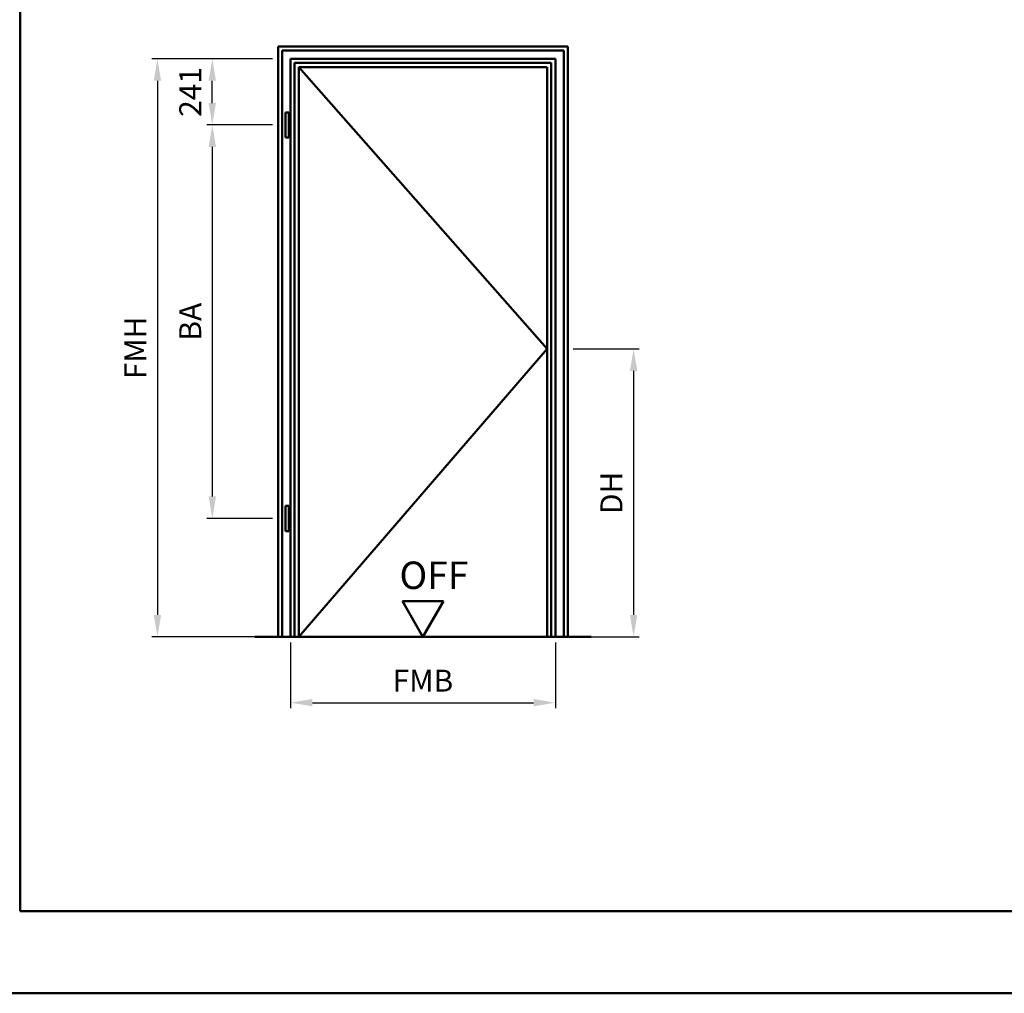
# Model space of a CAD drawing. Units: millimetres. Extents: x 0 to 3780, y -31 to 446.
# Drawn here: x 2550 to 2729, y 0 to 178 of the extents above; entities that cross this region are included whole.
import ezdxf

# ---------------------------------------------------------------- set-up
doc = ezdxf.new("R2010")
doc.units = ezdxf.units.MM
for name, color, linetype, lineweight in [('AM_0', 7, 'Continuous', 50), ('AM_1', 14, 'Continuous', 50), ('AM_5', 3, 'Continuous', 25), ('AM_BOR', 7, 'Continuous', 50)]:
    doc.layers.add(name, color=color, linetype=linetype, lineweight=lineweight)
doc.layers.add('AM_12', color=7, linetype='Continuous', lineweight=50, plot=False)
doc.styles.get("Standard").update_dxf_attribs({"font": 'isocp.shx'})
doc.dimstyles.new('AM_DIN', dxfattribs={"dimtxt": 4, "dimasz": 4, "dimexe": 1, "dimexo": 1, "dimgap": 1.5, "dimtad": 1, "dimdsep": 46, "dimtxsty": 'Standard', "dimcen": 0, "dimclrd": 256, "dimclre": 256, "dimclrt": 2, "dimazin": 2, "dimtp": 0.1, "dimtm": 0.1, "dimtfac": 0.71, "dimtmove": 0, "dimatfit": 3, "dimfxl": 0, "dimlwd": -1, "dimlwe": -1, "dimarcsym": 0})

# ---------------------------------------------------------------- blocks, each defined once
blk = doc.blocks.new('DIN_A3_BOS')
at = {"layer": 'AM_12'}
blk.add_lwpolyline([(0, 0), (420, 0), (420, 297), (0, 297)], close=True, dxfattribs=at)
at = {"layer": 'AM_BOR'}
blk.add_lwpolyline([(20, 10), (410, 10), (410, 287), (20, 287)], close=True, dxfattribs=at)
blk = doc.blocks.new('*D132')
at = {"layer": 'AM_5', "linetype": 'ByBlock'}
for p, q in [((2596, 170.4), (2584, 170.4)), ((2585, 162.35), (2585, 166.4)), ((2596, 158.35), (2584, 158.35))]:
    blk.add_line(p, q, dxfattribs=at)
at = {"layer": 'AM_5'}
for points in [[(2584.33, 166.4), (2585.67, 166.4), (2585, 170.4)], [(2584.33, 162.35), (2585.67, 162.35), (2585, 158.35)]]:
    blk.add_solid(points, dxfattribs=at)
at = {"layer": 'AM_5', "color": 2, "insert": (2581.5, 164.37), "char_height": 4, "attachment_point": 5, "rotation": 90}
blk.add_mtext('241', dxfattribs=at)
blk = doc.blocks.new('*D133')
at = {"layer": 'AM_5', "linetype": 'ByBlock'}
for p, q in [((2596, 158.35), (2584, 158.35)), ((2585, 154.35), (2585, 90.6)), ((2596, 86.6), (2584, 86.6))]:
    blk.add_line(p, q, dxfattribs=at)
at = {"layer": 'AM_5'}
for points in [[(2584.33, 154.35), (2585.67, 154.35), (2585, 158.35)], [(2584.33, 90.6), (2585.67, 90.6), (2585, 86.6)]]:
    blk.add_solid(points, dxfattribs=at)
at = {"layer": 'AM_5', "color": 2, "insert": (2581.5, 122.47), "char_height": 4, "attachment_point": 5, "rotation": 90}
blk.add_mtext('BA', dxfattribs=at)
blk = doc.blocks.new('*D134')
at = {"layer": 'AM_5', "linetype": 'ByBlock'}
for p, q in [((2596, 170.4), (2574, 170.4)), ((2575, 166.4), (2575, 69)), ((2596, 65), (2574, 65))]:
    blk.add_line(p, q, dxfattribs=at)
at = {"layer": 'AM_5'}
for points in [[(2574.33, 166.4), (2575.67, 166.4), (2575, 170.4)], [(2574.33, 69), (2575.67, 69), (2575, 65)]]:
    blk.add_solid(points, dxfattribs=at)
at = {"layer": 'AM_5', "color": 2, "insert": (2571.5, 117.7), "char_height": 4, "attachment_point": 5, "rotation": 90}
blk.add_mtext('FMH', dxfattribs=at)
blk = doc.blocks.new('*D135')
at = {"layer": 'AM_5', "linetype": 'ByBlock'}
for p, q in [((2599.25, 64), (2599.25, 52)), ((2647.55, 64), (2647.55, 52)), ((2603.25, 53), (2643.55, 53))]:
    blk.add_line(p, q, dxfattribs=at)
at = {"layer": 'AM_5'}
for points in [[(2603.25, 53.67), (2603.25, 52.33), (2599.25, 53)], [(2643.55, 53.67), (2643.55, 52.33), (2647.55, 53)]]:
    blk.add_solid(points, dxfattribs=at)
at = {"layer": 'AM_5', "color": 2, "insert": (2623.4, 56.5), "char_height": 4, "attachment_point": 5}
blk.add_mtext('FMB', dxfattribs=at)
blk = doc.blocks.new('*D136')
at = {"layer": 'AM_5', "linetype": 'ByBlock'}
for p, q in [((2650.8, 117.5), (2662.8, 117.5)), ((2661.8, 113.5), (2661.8, 69)), ((2650.8, 65), (2662.8, 65))]:
    blk.add_line(p, q, dxfattribs=at)
at = {"layer": 'AM_5'}
for points in [[(2661.13, 113.5), (2662.47, 113.5), (2661.8, 117.5)], [(2661.13, 69), (2662.47, 69), (2661.8, 65)]]:
    blk.add_solid(points, dxfattribs=at)
at = {"layer": 'AM_5', "color": 2, "insert": (2658.27, 91.25), "char_height": 4, "attachment_point": 5, "rotation": 90}
blk.add_mtext('DH', dxfattribs=at)
blk = doc.blocks.new('OFF Symbol bis Maßstab 1 1.5')
at = {"layer": 'AM_0'}
for p, q in [((3.75, 6.5), (-3.75, 6.5)), ((0, 0), (-3.75, 6.5)), ((0, 0), (3.75, 6.5))]:
    blk.add_line(p, q, dxfattribs=at)
at = {"layer": 'AM_0', "insert": (-4.28, 13.73), "char_height": 5, "width": 18.8759, "attachment_point": 1}
blk.add_mtext('OFF', dxfattribs=at)

msp = doc.modelspace()

# ---------------------------------------------------------------- linework, layer by layer
at = {"layer": 'AM_0'}
for p, q in [((2597, 65), (2597, 172.65)), ((2597, 172.65), (2649.8, 172.65)), ((2649.8, 172.65), (2649.8, 65)), ((2597.75, 65), (2597.75, 171.9)), ((2597.75, 171.9), (2649.05, 171.9)), ((2649.05, 171.9), (2649.05, 65)), ((2599.25, 65), (2599.25, 170.4)), ((2599.25, 170.4), (2647.55, 170.4)), ((2600, 65), (2600, 169.65)), ((2600, 169.65), (2646.8, 169.65)), ((2600.75, 65), (2600.75, 168.9)), ((2600.75, 168.9), (2646.05, 168.9)), ((2646.05, 168.9), (2646.05, 65)), ((2646.8, 169.65), (2646.8, 65)), ((2647.55, 170.4), (2647.55, 65)), ((2598.35, 160.65), (2598.95, 160.65)), ((2598.35, 156.05), (2598.35, 160.65)), ((2598.95, 156.05), (2598.95, 160.65)), ((2598.35, 156.05), (2598.95, 156.05)), ((2598.35, 88.9), (2598.95, 88.9)), ((2598.35, 84.3), (2598.35, 88.9)), ((2598.95, 84.3), (2598.95, 88.9)), ((2598.35, 84.3), (2598.95, 84.3)), ((2592.75, 65), (2654.05, 65))]:
    msp.add_line(p, q, dxfattribs=at)
at = {"layer": 'AM_1'}
for p, q in [((2600.75, 168.9), (2646.05, 117.5)), ((2646.05, 117.5), (2600.75, 65))]:
    msp.add_line(p, q, dxfattribs=at)

# ---------------------------------------------------------------- block references
at = {"layer": 'AM_0', "lineweight": 0, "xscale": 1.5, "yscale": 1.5, "zscale": 1.5}
msp.add_blockref('DIN_A3_BOS', (2520, 0), dxfattribs=at)
at = {"layer": 'AM_0'}
msp.add_blockref('OFF Symbol bis Maßstab 1 1.5', (2623.4, 65), dxfattribs=at)

# ---------------------------------------------------------------- dimensions: what is measured, and where the dimension line sits
at = {"layer": 'AM_5'}
for base, p1, p2, text, picture, middle in [((2575, 65), (2597, 170.4), (2597, 65), 'FMH', '*D134', (2571.5, 117.7)), ((2585, 86.6), (2597, 158.35), (2597, 86.6), 'BA', '*D133', (2581.5, 122.475)), ((2661.8, 65), (2649.8, 117.5), (2649.8, 65), 'DH', '*D136', (2658.272, 91.25))]:
    dim = msp.add_linear_dim(base=base, p1=p1, p2=p2, angle=90, text=text, dimstyle='AM_DIN', override={"dimtol": 0, "dimlim": 0, "dimtp": 0.1, "dimtm": 0.1, "dimtfac": 0.71, "dimtdec": 1, "dimtolj": 0, "dimtzin": 8}, dxfattribs=at)
    dim.commit()
    dim.dimension.update_dxf_attribs({"geometry": picture, "text_midpoint": middle})
dim = msp.add_linear_dim(base=(2585, 170.4), p1=(2597, 158.35), p2=(2597, 170.4), angle=90, text='241', dimstyle='AM_DIN', dxfattribs=at)
dim.commit()
dim.dimension.update_dxf_attribs({"geometry": '*D132', "text_midpoint": (2581.5, 164.375)})
dim = msp.add_linear_dim(base=(2647.55, 53), p1=(2599.25, 65), p2=(2647.55, 65), text='FMB', dimstyle='AM_DIN', dxfattribs=at)
dim.commit()
dim.dimension.update_dxf_attribs({"geometry": '*D135', "text_midpoint": (2623.4, 56.5)})

doc.saveas('drawing.dxf')
